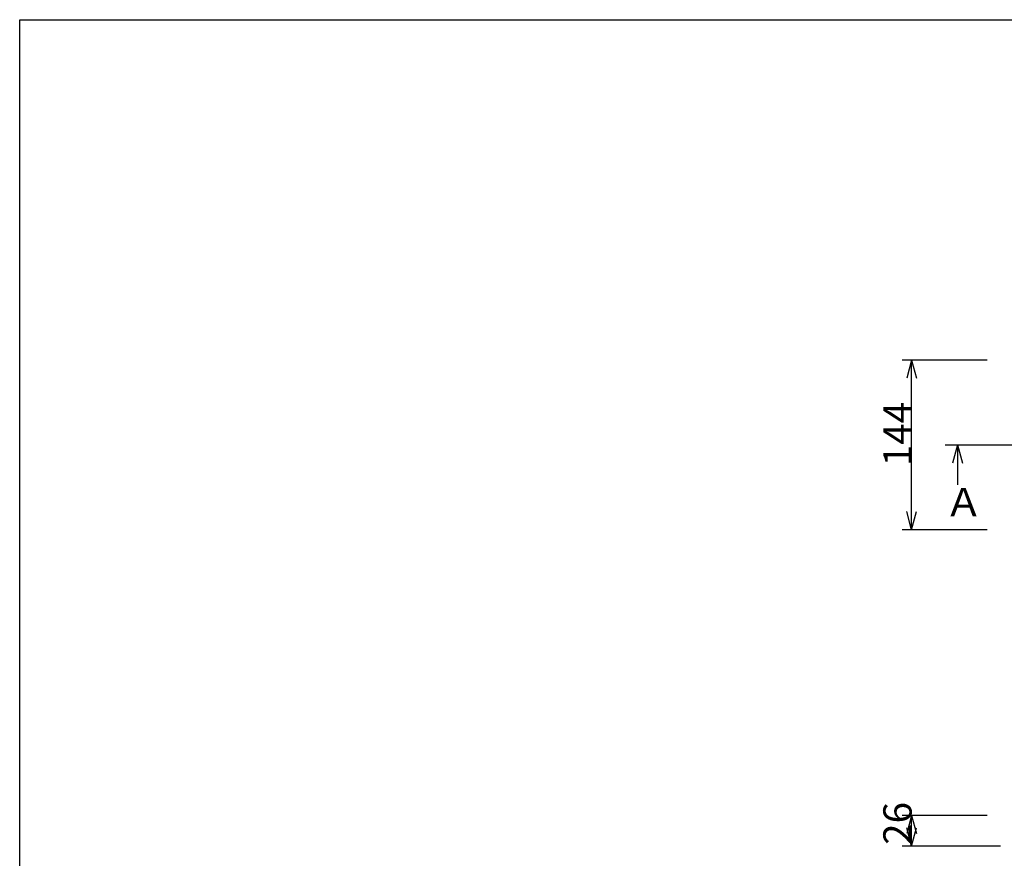
# Model space of a CAD drawing. Extents: x 96 to 2311, y 93 to 1536.
# Drawn here: x 96 to 931, y 825 to 1536 of the extents above; entities that cross this region are included whole.
import ezdxf

# ---------------------------------------------------------------- set-up
doc = ezdxf.new("R2010")
doc.units = 0
doc.header["$LTSCALE"] = 8
doc.header["$MEASUREMENT"] = 0
doc.linetypes.add('CENTER2', pattern=[20, 12.5, -2.5, 2.5, -2.5])
for name, color, linetype in [('_0-0_計極細', 7, 'CONTINUOUS'), ('_0-5_寸法線', 7, 'CONTINUOUS'), ('_0-8_枠中線', 7, 'CONTINUOUS')]:
    doc.layers.add(name, color=color, linetype=linetype)
doc.styles.get("Standard").update_dxf_attribs({"font": 'txt', "bigfont": 'bigfont.shx'})

msp = doc.modelspace()

# ---------------------------------------------------------------- linework, layer by layer
at = {"layer": '_0-0_計極細', "color": 2, "linetype": 'CENTER2'}
msp.add_line((881.02, 1175.29), (1468.99, 1175.29), dxfattribs=at)
at = {"layer": '_0-5_寸法線', "color": 7, "linetype": 'Continuous'}
for p, q in [((916.64, 1247.29), (844.64, 1247.29)), ((852.64, 1247.29), (848.5, 1231.84)), ((852.64, 1247.29), (856.78, 1231.84)), ((852.64, 1103.29), (852.64, 1247.29)), ((891.6, 1175.29), (887.46, 1159.84)), ((891.6, 1175.29), (895.74, 1159.84)), ((891.6, 1175.29), (891.6, 1141.53)), ((852.64, 1103.29), (848.5, 1118.75)), ((852.64, 1103.29), (856.78, 1118.75)), ((916.64, 1103.29), (844.64, 1103.29)), ((916.64, 861.11), (844.64, 861.11)), ((852.64, 861.11), (848.5, 845.65)), ((852.64, 861.11), (856.78, 845.65)), ((852.64, 835.11), (852.64, 861.11)), ((852.64, 835.11), (848.5, 850.56)), ((852.64, 835.11), (856.78, 850.56)), ((927.94, 835.11), (844.64, 835.11))]:
    msp.add_line(p, q, dxfattribs=at)
at = {"layer": '_0-8_枠中線', "color": 5, "linetype": 'Continuous'}
for p, q in [((96, 96), (96, 1536)), ((96, 1536), (2280, 1536))]:
    msp.add_line(p, q, dxfattribs=at)

# ---------------------------------------------------------------- texts
at = {"layer": '_0-5_寸法線', "color": 7}
for s, p in [('144', (852.64, 1157.29)), ('26', (852.64, 836.11))]:
    msp.add_text(s, height=24, rotation=90, dxfattribs=at).set_placement(p)
msp.add_text('Ａ', height=24, dxfattribs=at).set_placement((880.47, 1114.84))

doc.saveas('drawing.dxf')
